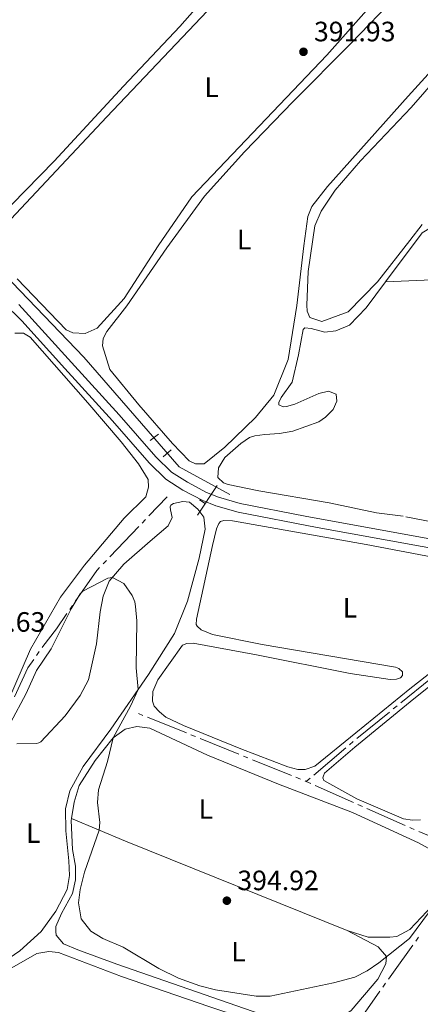
# Model space of a CAD drawing. Units: metres. Extents: x 631216 to 635727, y 694779 to 697834.
# Drawn here: x 632708 to 632852, y 695307 to 695659 of the extents above; entities that cross this region are included whole.
import ezdxf
from ezdxf.enums import TextEntityAlignment as Align

# ---------------------------------------------------------------- set-up
doc = ezdxf.new("R2010")
doc.units = ezdxf.units.M
doc.header["$MEASUREMENT"] = 0
doc.linetypes.add('DGN Style 2', pattern=[56.44463, 33.866778, -22.577852])
doc.linetypes.add('DGN Style 3', pattern=[79.022482, 56.44463, -22.577852])
for name, color, linetype, lineweight in [('Carátula', 7, 'Continuous', 0), ('Edificios construcciones cerramientos', 7, 'Continuous', 0), ('Elementos auxiliares', 7, 'Continuous', 0), ('Entidades rústicas y varios', 7, 'Continuous', 0), ('Hidrografía', 7, 'Continuous', 0), ('Relieve y altimetría', 7, 'Continuous', 0), ('Textos de rotulación', 7, 'Continuous', 0), ('Viales y ferrocarril', 7, 'Continuous', 0)]:
    doc.layers.add(name, color=color, linetype=linetype, lineweight=lineweight)
doc.styles.add('Style-Arial', font='txt')
doc.styles.add('Style-Arial Narrow', font='txt')

# ---------------------------------------------------------------- blocks, each defined once
blk = doc.blocks.new('5PATER_4')
at = {"layer": 'Relieve y altimetría', "linetype": 'Continuous', "lineweight": 0}
h = blk.add_hatch(color=250, dxfattribs=at)
edge = h.paths.add_edge_path()
edge.add_ellipse((1.001171767711639e-08, 1.001171767711639e-08), major_axis=(-1.095731443231309, -1.110710700762829), ratio=0.999422240966032, start_angle=0, end_angle=360)
blk = doc.blocks.new('5PATER_102')
at = {"layer": 'Relieve y altimetría', "linetype": 'Continuous', "lineweight": 0}
h = blk.add_hatch(color=250, dxfattribs=at)
edge = h.paths.add_edge_path()
edge.add_ellipse((1.001171767711639e-08, 1.001171767711639e-08), major_axis=(-1.095731443231309, -1.110710700762829), ratio=0.999422240966032, start_angle=0, end_angle=360)

msp = doc.modelspace()

# ---------------------------------------------------------------- linework, layer by layer
at = {"layer": 'Carátula', "color": 7, "linetype": 'Continuous', "lineweight": 0}
msp.add_3dface([(631272.54, 694779.209), (635726.72, 694864.396), (635669.9280000001, 697833.865), (631215.7479999999, 697748.6769999999)], dxfattribs=at)
at = {"layer": 'Edificios construcciones cerramientos', "color": 250, "linetype": 'Continuous', "lineweight": 0}
for p, q in [((632779.104, 695492.3600000001), (632772.065, 695481.8019999999)), ((632772.7254313261, 695487.2993914152, 393.1151496156435), (632774.8055267513, 695485.9125954597, 393.1151496156435))]:
    msp.add_line(p, q, dxfattribs=at)
at = {"layer": 'Elementos auxiliares', "color": 250, "linetype": 'Continuous', "lineweight": 0}
msp.add_3dface([(632134.8800000001, 695189.6799999999), (632091.1599999999, 697502.9199999999), (635519.53, 697568.54), (635564.3899999999, 695255.27)], dxfattribs=at)
at = {"layer": 'Entidades rústicas y varios', "color": 92, "linetype": 'Continuous', "lineweight": 0, "extrusion": (-0.08583664644042138, -0.2176024991550405, 0.9722557392421722), "elevation": -205241.9876415728, "flags": 128}
msp.add_lwpolyline([(333422.9872333643, 854747.066166481), (333443.9047294103, 854746.5018720841), (333529.4468183503, 854745.9418526446)], dxfattribs=at)
at = {"layer": 'Entidades rústicas y varios', "color": 92, "linetype": 'Continuous', "lineweight": 0}
for points in [[(632784.7890000001, 695708.4610000001, 391.685), (632788.6229999999, 695707.2609999999, 391.685), (632792.361, 695704.206, 391.685), (632794.702, 695700.254, 391.685), (632794.7790000001, 695698.237, 391.685), (632793.5760000001, 695692.297, 391.554), (632789.837, 695684.408, 391.028), (632780.8189999999, 695673.706, 391.028), (632765.737, 695656.4580000001, 390.633), (632745.591, 695635.142, 390.765), (632720.773, 695608.342, 390.633), (632700.3530000001, 695587.605, 390.633)], [(632699.8160000001, 695581.8600000001, 392.211), (632739.615, 695624.1359999999, 391.554), (632786.784, 695674.0190000001, 392.079), (632793.811, 695681.7820000001, 392.079), (632797.9210000001, 695688.7590000001, 392.079), (632799.419, 695695.8049999999, 392.342), (632800.179, 695700.128, 392.079), (632801.3459999999, 695702.6140000001, 392.079), (632802.084, 695703.1470000001, 392.079), (632803.2479999999, 695703.5290000001, 392.079), (632809.084, 695702.827, 391.948), (632830.8859999999, 695698.5279999999, 391.685), (632842.8489999999, 695696.125, 392.08)], [(632842.8489999999, 695696.125, 392.08), (632848.31, 695694.23, 392.08), (632850.683, 695691.6270000001, 392.08), (632851.298, 695688.788, 392.08), (632850.77, 695684.979, 392.08), (632844.6969999999, 695676.496, 391.948), (632833.4180000001, 695663.2660000001, 391.423), (632818.243, 695646.2660000001, 391.291), (632770.01, 695595.584, 391.291), (632757.9709999999, 695578.031, 391.291), (632745.8119999999, 695559.21, 391.686), (632736.2010000001, 695548.5700000001, 391.948), (632731.8940000001, 695546.7209999999, 391.817), (632727.507, 695546.9739999999, 391.817), (632725.111, 695547.976, 391.817), (632707.571, 695566.2450000001, 392.079)], [(632880.5460000001, 695668.19, 393.263), (632847.3489999999, 695631.5560000001, 392.474), (632818.531, 695599.2990000001, 392.474), (632812.9140000001, 695592.095, 392.737), (632811.5360000001, 695588.507, 392.737), (632810.0830000001, 695578.095, 392.869), (632807.621, 695556.7, 392.474), (632804.406, 695537.381, 392.343), (632799.335, 695524.726, 392.212), (632792.8219999999, 695516.7309999999, 392.343), (632781.7820000001, 695506.0360000001, 392.474), (632774.433, 695500.1130000001, 392.474), (632771.3160000001, 695500.162, 392.474), (632769.004, 695501.1669999999, 392.474), (632763.0419999999, 695507.337, 392.869), (632751.06, 695521.19, 392.737), (632740.7239999999, 695533.8430000001, 392.869), (632738.041, 695542.327, 393), (632738.362, 695544.95, 393), (632739.6130000001, 695547.439, 393), (632746.753, 695556.6370000001, 392.869), (632761.027, 695577.3910000001, 392.343), (632774.547, 695595.8430000001, 392.737), (632788.8430000001, 695611.6300000001, 392.606), (632806.253, 695629.642, 392.737), (632826.925, 695650.388, 392.474), (632843.436, 695667.692, 393.132)], [(632852.352, 695585.6669999999, 394.831), (632847.9410000001, 695579.9410000001, 395.094), (632836.4680000001, 695565.189, 394.437), (632825.936, 695554.4280000001, 394.042), (632816.5530000001, 695551.037, 393.516), (632812.2039999999, 695552.47, 393.516), (632811.2760000001, 695554.7069999999, 393.516), (632811.108, 695556.8900000001, 393.516), (632811.659, 695568.8659999999, 393.779), (632813.9780000001, 695585.2050000001, 394.042), (632816.22, 695590.4269999999, 394.042), (632821.2350000001, 695597.9439999999, 394.305), (632830.344, 695608.48, 394.174), (632848.4720000001, 695627.53, 394.305), (632872.906, 695655.577, 394.437)], [(632839.271, 695565.1370000001, 393.522), (632852.3700000001, 695582.6610000001, 393.78), (632858.375, 695586.344, 394.437), (632862.6300000001, 695587.3489999999, 394.437), (632876, 695587.7779999999, 393.649), (632900.5700000001, 695588.131, 394.043), (632912.185, 695588.24, 393.912), (632927.003, 695588.22, 394.7), (632933.017, 695587.2720000001, 394.7), (632935.7520000001, 695586.1980000001, 394.7), (632939.6740000001, 695582.729, 394.569), (632946.247, 695573.804, 394.569), (632955.9680000001, 695557.423, 394.437), (632979.9990000001, 695519.196, 394.7), (632984.7180000001, 695508.0959999999, 394.7), (632985.4680000001, 695501.726, 394.7), (632986.784, 695498.156, 394.832), (632988.598, 695496.963, 394.832), (632990.0460000001, 695496.513, 394.832), (632993.611, 695496.132, 394.832)], [(632845.5660000001, 695481.371, 392.992), (632836.0889999999, 695482.6059999999, 392.86), (632819.1140000001, 695486.165, 392.86), (632793.942, 695490.5020000001, 393.254), (632782.9979999999, 695492.692, 393.254), (632781.291, 695493.3, 393.254), (632779.3640000001, 695495.247, 392.86), (632779.568, 695498.7069999999, 392.071), (632781.783, 695502.412, 391.94), (632787.4839999999, 695507.4299999999, 392.86), (632790.6880000001, 695509.4890000001, 392.86), (632792.5989999999, 695510.152, 392.992), (632796.1170000001, 695510.6229999999, 392.86), (632801.4070000001, 695510.9950000001, 393.123), (632806.0889999999, 695511.848, 392.992), (632815.3910000001, 695515.152, 393.254), (632817.852, 695516.8459999999, 393.254), (632820.5260000001, 695519.558, 393.386), (632821.9269999999, 695522.5590000001, 393.649), (632821.662, 695525.075, 393.78), (632818.9299999999, 695526.064, 393.78), (632815.425, 695525.256, 393.254), (632806.898, 695521.477, 392.334), (632803.8999999999, 695520.604, 392.334), (632802.6429999999, 695520.4720000001, 392.203), (632801.1840000001, 695521.1740000001, 392.071), (632801.149, 695522.098, 392.071), (632802.0090000001, 695523.815, 391.94), (632805.841, 695529.2660000001, 392.86), (632808.1599999999, 695539.037, 393.254), (632809.8289999999, 695548.1939999999, 392.992), (632810.483, 695548.7239999999, 392.992), (632812.6810000001, 695548.4720000001, 392.992), (632817.5279999999, 695547.227, 392.992), (632821.469, 695547.6300000001, 392.86), (632826.355, 695549.754, 392.729), (632832.3500000001, 695555.878, 393.386), (632839.271, 695565.1370000001, 393.522)], [(632944.1769999999, 695461.9990000001, 394.401), (632945.878, 695474.693, 394.663), (632947.0819999999, 695487.199, 394.401), (632946.869, 695492.747, 394.401), (632946.3970000001, 695496.2650000001, 394.532), (632944.345, 695501.4909999999, 394.532), (632937.1680000001, 695513.0020000001, 394.401), (632923.04, 695534.5179999999, 394.401), (632906.435, 695559.138, 394.138), (632901.919, 695564.942, 394.269), (632899.2479999999, 695566.524, 394.269), (632892.8260000001, 695567.119, 394.269), (632858.689, 695565.977, 394.138), (632839.271, 695565.1370000001, 393.522)], [(632706.709, 695546.858, 391.964), (632709.8219999999, 695546.8929999999, 391.964), (632712.1529999999, 695545.3829999999, 391.964), (632732.8389999999, 695521.9299999999, 391.57), (632744.7390000001, 695507.99, 392.359), (632750.9340000001, 695500.145, 392.622), (632754.348, 695494.551, 392.753), (632754.538, 695491.78, 392.753), (632753.578, 695488.2919999999, 392.753), (632745.872, 695480.6710000001, 392.753), (632731.615, 695463.875, 393.016), (632723.0449999999, 695452.433, 393.936), (632712.3060000001, 695433.9199999999, 394.199), (632696.0619999999, 695396.5050000001, 395.382)], [(632707.462, 695399.9720000001, 396.958), (632714.443, 695400.155, 396.958), (632715.277, 695400.355, 396.958), (632716.02, 695400.72, 396.826), (632724.6699999999, 695410.061, 396.169), (632730.0320000001, 695417.3389999999, 395.643), (632733.017, 695422.9269999999, 395.38), (632735.892, 695435.75, 395.38), (632737.219, 695447.2509999999, 395.117), (632738.354, 695452.767, 394.986), (632740.5050000001, 695458.152, 394.986), (632745.743, 695464.247, 394.592), (632755.108, 695472.52, 393.934), (632761.5490000001, 695477.987, 393.146), (632762.953, 695480.905, 393.146), (632762.342, 695483.6599999999, 393.146), (632762.3, 695484.7520000001, 393.146), (632762.53, 695485.3500000001, 393.146), (632763.432, 695485.9739999999, 393.146), (632766.7749999999, 695486.608, 393.014), (632769.142, 695486.361, 393.014), (632772.1840000001, 695483.869, 393.014), (632774.3119999999, 695481.087, 393.014), (632774.7280000001, 695476.81, 393.014), (632772.6030000001, 695466.372, 393.54), (632768.476, 695451.06, 393.803), (632763.868, 695439.5179999999, 394.066), (632754.496, 695424.844, 394.592), (632741.102, 695405.3030000001, 395.38), (632731.1780000001, 695391.8729999999, 395.512), (632726.375, 695383.185, 396.038), (632724.852, 695376.8130000001, 396.563), (632724.9029999999, 695368.9010000001, 396.563), (632726.0730000001, 695358.1680000001, 396.563), (632726.273, 695352.9569999999, 396.563), (632725.4539999999, 695347.9580000001, 396.563), (632721.3729999999, 695340.2239999999, 396.695), (632716.0959999999, 695332.95, 397.089), (632708.5320000001, 695326.0079999999, 396.826), (632691.8759999999, 695314.6769999999, 396.695)], [(632864.8570000001, 695432.9040000001, 392.487), (632847.935, 695419.71, 393.145), (632828.673, 695403.8999999999, 393.276), (632813.973, 695392.0530000001, 393.802), (632810.4839999999, 695390.8260000001, 393.539), (632807.872, 695390.8940000001, 393.408), (632804.3829999999, 695391.855, 393.408), (632787.551, 695398.28, 393.67), (632767.0260000001, 695406.5860000001, 393.539), (632760.7660000001, 695409.544, 393.408), (632758.419, 695411.4739999999, 393.408), (632756.5730000001, 695413.5079999999, 393.67), (632755.9169999999, 695415.2520000001, 393.67), (632756.037, 695418.7069999999, 393.539), (632757.8119999999, 695422.9010000001, 393.276), (632766.682, 695435.281, 393.539), (632768.173, 695435.9280000001, 393.539), (632770.527, 695436.0190000001, 393.539), (632793.166, 695431.8360000001, 393.539), (632826.592, 695425.2050000001, 393.145), (632840.9029999999, 695423.06, 393.408), (632843.257, 695423.1499999999, 393.408), (632844.5860000001, 695423.621, 393.408), (632845.3970000001, 695424.4110000001, 393.276), (632845.3459999999, 695425.756, 393.276), (632844.0360000001, 695426.969, 393.276), (632842.8400000001, 695427.4280000001, 393.276), (632795.213, 695435.5349999999, 393.013), (632777.398, 695439.06, 393.145), (632773.3759999999, 695440.7579999999, 393.145), (632771.892, 695442.1329999999, 393.145), (632771.6170000001, 695442.712, 393.145), (632771.6270000001, 695444.648, 393.145), (632777.355, 695470.8829999999, 393.145), (632778.892, 695476.919, 393.013), (632779.6610000001, 695478.8019999999, 393.013), (632780.308, 695479.5, 393.013), (632781.4720000001, 695479.881, 393.013), (632784.5079999999, 695479.7450000001, 393.013), (632832.3999999999, 695471.311, 393.013), (632880.065, 695462.196, 393.013)], [(632851.841, 695372.797, 393.67), (632848.9820000001, 695372.686, 393.67), (632845.6780000001, 695373.2339999999, 393.67), (632829.0719999999, 695380.342, 394.328), (632817.203, 695386.8729999999, 393.933), (632816.912, 695387.872, 393.933), (632817.051, 695388.6359999999, 393.933), (632817.436, 695389.5760000001, 393.933), (632828.2779999999, 695398.8319999999, 393.933), (632849.419, 695416.145, 393.933), (632890.754, 695449.1359999999, 393.67)], [(632726.9850000001, 695373.3640000001, 395.119), (632727.879, 695379.119, 395.119), (632729.7520000001, 695385.169, 394.987), (632735.4720000001, 695394.06, 394.987), (632741.8940000001, 695402.22, 394.856), (632746.156, 695405.246, 394.856), (632750.331, 695406.1640000001, 394.856), (632754.983, 695405.585, 394.856), (632775.6440000001, 695395.9380000001, 394.724), (632800.963, 695385.544, 394.856), (632827.45, 695375.4480000001, 394.856), (632851.104, 695364.5689999999, 394.856), (632860.3929999999, 695359.453, 394.856), (632862.1880000001, 695356.575, 394.856), (632862.2520000001, 695354.8940000001, 394.856), (632861.327, 695350.48, 394.856), (632856.085, 695342.281, 394.856), (632847.9979999999, 695333.635, 394.724), (632843.3770000001, 695331.185, 394.724), (632840.862, 695330.9199999999, 394.724), (632833.118, 695330.875, 394.724), (632825.6170000001, 695333.2820000001, 394.987)], [(632825.6170000001, 695333.2820000001, 394.987), (632836.7, 695327.477, 395.381), (632839.6130000001, 695323.9680000001, 395.119), (632839.3770000001, 695321.3489999999, 395.119), (632836.473, 695315.8500000001, 395.119), (632827.0530000001, 695304.6270000001, 395.119), (632818.9369999999, 695298.9280000001, 395.119), (632814.342, 695297.994, 395.119), (632808.7679999999, 695298.453, 395.119), (632743.233, 695321.28, 394.988), (632729.23, 695326.3829999999, 395.119), (632724.0959999999, 695328.544, 395.251), (632721.4510000001, 695331.6410000001, 395.251), (632721.3160000001, 695332.983, 395.251), (632721.419, 695334.6710000001, 395.251), (632723.3430000001, 695339.3759999999, 395.251), (632727.2790000001, 695346.514, 395.251), (632728.4369999999, 695351.442, 395.251), (632728.4180000001, 695356.324, 395.119), (632727.348, 695362.2609999999, 395.119), (632726.8670000001, 695372.598, 395.119), (632726.9850000001, 695373.3640000001, 395.119)], [(632704.828, 695319.469, 396.302), (632714.632, 695325.065, 396.039), (632718.8160000001, 695325.7309999999, 395.908), (632722.2820000001, 695325.3589999999, 395.908), (632744.9180000001, 695316.8829999999, 396.039), (632776.061, 695306.1229999999, 395.908), (632800.2779999999, 695298.128, 395.908), (632808.0630000001, 695294.8910000001, 395.908), (632811.381, 695291.8189999999, 395.908), (632813.9990000001, 695287.2039999999, 395.908), (632814.274, 695284.4369999999, 395.908), (632813.3940000001, 695278.8459999999, 395.908), (632806.861, 695264.788, 395.908), (632792.4510000001, 695236.6200000001, 395.777), (632787.2550000001, 695229.433, 396.434), (632783.213, 695227.257, 396.171), (632779.2069999999, 695226.3459999999, 396.171), (632768.595, 695228.6329999999, 396.171), (632741.9070000001, 695237.375, 396.039)]]:
    msp.add_polyline3d(points, dxfattribs=at)
at = {"layer": 'Hidrografía', "color": 5, "linetype": 'Continuous', "lineweight": 0}
for p, q in [((632754.6631696809, 695481.4840016942), (632761.2479999999, 695488.375)), ((632752.2457729157, 695478.9542057533), (632753.4544712983, 695480.2191037238)), ((632861.2754994866, 695478.3033095407), (632846.5544324766, 695481.1779827187)), ((632740.6768026822, 695466.8473251788), (632751.0370745331, 695477.6893077828)), ((632738.259405917, 695464.3175292381), (632739.4681042996, 695465.5824272085)), ((632726.328069354, 695447.9993699205), (632727.3253162857, 695449.4372833229)), ((632714.4640840935, 695431.6052070735), (632715.4579384262, 695433.0421799703)), ((632842.0625598878, 695412.5015252358), (632843.4223987237, 695413.6020323834)), ((632750.909, 695410.815), (632752.5318794537, 695410.1603549966)), ((632754.1547589074, 695409.505709993), (632768.0651542235, 695403.8944671061)), ((632829.0469596009, 695401.9680996817), (632840.7027210516, 695411.4010180885)), ((632769.6880336772, 695403.2398221025), (632771.3109131309, 695402.5851770991)), ((632772.9337925843, 695401.9305320955), (632786.8441879007, 695396.3192892086)), ((632813.6085376525, 695388.8648009538), (632825.0408418768, 695398.5753764713)), ((632826.374610703, 695399.7082769482), (632827.7083795292, 695400.8411774251)), ((632788.4670673541, 695395.664644205), (632790.0899468078, 695395.0099992016)), ((632791.7128262615, 695394.355354198), (632805.6232215776, 695388.7441113112)), ((632807.2461010313, 695388.0894663075), (632808.868980485, 695387.4348213042)), ((632810.9410000001, 695386.5989999999), (632812.2747688263, 695387.7319004769)), ((632810.4918599387, 695386.7801763006), (632810.9410000001, 695386.5989999999)), ((632810.9410000001, 695386.5989999999), (632812.5390482848, 695385.8857605276)), ((632814.1370965696, 695385.1725210552), (632827.8346532958, 695379.0590398626)), ((632829.4327015805, 695378.3458003902), (632831.0307498653, 695377.6325609179)), ((632832.62879815, 695376.9193214455), (632846.3263548764, 695370.8058402529)), ((632851.1376593458, 695368.7254833577), (632864.9235289891, 695362.91750955)), ((632850.0921360755, 695329.4580710966), (632851.1200462091, 695330.8742108019)), ((632838.282392191, 695313.0103568949), (632839.2879541081, 695314.4425900872)), ((632828.6577281272, 695299.3018391975), (632837.2768302739, 695311.5781237027))]:
    msp.add_line(p, q, dxfattribs=at)
at = {"layer": 'Hidrografía', "color": 5, "linetype": 'Continuous', "lineweight": 0, "flags": 128}
for points in [[(632728.3225632175, 695450.8751967251), (632736.02, 695461.9739999999), (632737.0507075344, 695463.0526312676)], [(632716.4517927591, 695434.4791528671), (632716.682, 695434.8119999999), (632721.575, 695441.146), (632725.3308224219, 695446.5614565182)], [(632706.6213352554, 695416.8742443761), (632711.4180000001, 695427.2010000001), (632713.4702297605, 695430.1682341767)], [(632844.7822375596, 695414.702539531), (632855.334, 695423.2420000001), (632856.4438426616, 695424.1289230576)], [(632847.924403161, 695370.0926007805), (632848.459, 695369.854), (632849.5293078874, 695369.403080302)], [(632840.2935160252, 695315.8748232794), (632842.091, 695318.435), (632849.0642259419, 695328.0419313915)]]:
    msp.add_lwpolyline(points, dxfattribs=at)
at = {"layer": 'Hidrografía', "color": 5, "linetype": 'Continuous', "lineweight": 0, "ltscale": 0.5}
msp.add_polyline3d([(632663.3999999999, 695620.476, 391.584), (632663.3999999999, 695619.091, 391.565), (632666.919, 695605.6030000001, 391.388), (632685.685, 695585.6640000001, 391.312), (632731.4269999999, 695538.2609999999, 392.081), (632765.4410000001, 695499.1089999999, 392.887), (632783.621, 695489.131, 393.226)], dxfattribs=at)
at = {"layer": 'Relieve y altimetría', "color": 30, "linetype": 'Continuous', "lineweight": 0, "elevation": 395, "flags": 128}
for points in [[(632705.1329999999, 695407.537), (632710.7919999999, 695418.0260000001), (632714.517, 695426.2509999999), (632719.72, 695433.986), (632726.8899999999, 695448.2790000001), (632730.0530000001, 695453.6200000001), (632730.9839999999, 695454.646), (632739.9380000001, 695459.304), (632741.6969999999, 695459.54), (632745.699, 695457.3600000001), (632748.6440000001, 695453.0109999999), (632749.5719999999, 695450.774), (632749.889, 695449.102), (632750.338, 695443.9839999999), (632750.142, 695427.138), (632750.7760000001, 695419.4169999999), (632748.121, 695413.541), (632741.8940000001, 695402.22), (632739.8319999999, 695393.675), (632736.601, 695383.5320000001), (632736.2679999999, 695379.058), (632737.1340000001, 695371.851), (632736.9010000001, 695369.148), (632731.577, 695354.118), (632730.128, 695348), (632729.4680000001, 695343.206), (632730.4739999999, 695337.4040000001), (632733.9369999999, 695333.0279999999), (632738.21, 695330.462), (632745.4040000001, 695327.2860000001), (632758.156, 695319.693), (632765.2150000001, 695316.2779999999), (632772.818, 695313.5079999999), (632778.48, 695312.0160000001)], [(632778.48, 695312.0160000001), (632792.9709999999, 695309.7479999999), (632798.058, 695309.8389999999), (632820.6200000001, 695314.5220000001), (632828.2490000001, 695316.5430000001), (632832.696, 695318.8670000001), (632836.882, 695321.7050000001), (632847.828, 695330.46), (632862.1570000001, 695349.7849999999)]]:
    msp.add_lwpolyline(points, dxfattribs=at)
at = {"layer": 'Viales y ferrocarril', "color": 1, "linetype": 'DGN Style 2', "lineweight": 0, "extrusion": (0.02053385054049211, 0.01642568309652839, 0.9996542191762077), "elevation": 24809.93293001773, "flags": 128}
msp.add_lwpolyline([(147860.3326129734, -928245.6492056227), (147860.3326129733, -928241.8842722899)], dxfattribs=at)
at = {"layer": 'Viales y ferrocarril', "color": 1, "linetype": 'DGN Style 2', "lineweight": 0, "extrusion": (0.02160514085955044, 0.01919775468854305, 0.9995822447919719), "elevation": 27415.84412841344, "flags": 128}
msp.add_lwpolyline([(99607.20199450839, -934581.6415696251), (99607.20199450827, -934577.8702275567)], dxfattribs=at)
at = {"layer": 'Viales y ferrocarril', "color": 250, "linetype": 'Continuous', "lineweight": 0}
msp.add_polyline3d([(632967.9140000001, 695442.6370000001, 396.102), (632965.7509999999, 695446.342, 395.971), (632961.69, 695449.0490000001, 395.182), (632956.9709999999, 695450.6950000001, 394.875), (632941.443, 695454.5020000001, 394.525), (632914.9890000001, 695459.3800000001, 394.262), (632877.4340000001, 695465.9990000001, 393.38), (632814.869, 695477.3430000001, 393.079), (632786.5390000001, 695482.8230000001, 393.21), (632778.537, 695485.1259999999, 393.21), (632773.906, 695487.006, 393.337), (632766.787, 695490.737, 393.21), (632760.744, 695494.6300000001, 393.21), (632754.7949999999, 695500.4639999999, 393.079), (632741.6410000001, 695515.5120000001, 392.34), (632724.537, 695534.2420000001, 391.501), (632709.2350000001, 695551.25, 391.764), (632670.396, 695589.2450000001, 391.501), (632665.281, 695595.2790000001, 391.501), (632662.564, 695599.473, 391.501), (632659.1699999999, 695606.2, 391.501), (632656.798, 695614.486, 391.501)], dxfattribs=at)
at = {"layer": 'Viales y ferrocarril', "color": 250, "linetype": 'DGN Style 3', "lineweight": 0}
msp.add_polyline3d([(632708.152, 695557.1329999999, 391.744), (632726.922, 695536.4029999999, 391.501), (632744.041, 695517.656, 392.34), (632757.1370000001, 695502.675, 393.079), (632762.763, 695497.158, 393.21), (632768.409, 695493.521, 393.21), (632775.2609999999, 695489.929, 393.337), (632779.5900000001, 695488.172, 393.21), (632787.291, 695485.956, 393.21), (632810.544, 695481.4110000001, 393.096), (632858.317, 695472.7050000001, 393.182)], dxfattribs=at)

# ---------------------------------------------------------------- block references
at = {"layer": 'Relieve y altimetría', "color": 250, "linetype": 'Continuous', "lineweight": 0}
for name, p in [('5PATER_4', (632809.94, 695647.432, 391.928)), ('5PATER_102', (632782.5349999999, 695343.943, 394.915))]:
    msp.add_blockref(name, p, dxfattribs=at)

# ---------------------------------------------------------------- texts
at = {"layer": 'Entidades rústicas y varios', "color": 92, "linetype": 'Continuous', "lineweight": 0, "style": 'Style-Arial Narrow'}
for p in [(632777.0941597833, 695634.7510009999, 391.585), (632788.6971597834, 695580.3030009998, 392.674), (632826.5781597833, 695448.6580009998, 393.112), (632775.0341597833, 695376.719001, 394.823), (632713.3151597835, 695368.1200009999, 396.976), (632786.6731597835, 695325.7250009999, 394.961)]:
    msp.add_text('L', height=7.000002, dxfattribs=at).set_placement(p, align=Align.MIDDLE_CENTER)
at = {"layer": 'Textos de rotulación', "color": 250, "linetype": 'Continuous', "lineweight": 0, "style": 'Style-Arial'}
for s, p in [('391.93', (632813.69, 695651.182, 391.928)), ('392.63', (632688.476, 695440.092, 392.633)), ('394.92', (632786.2849999999, 695347.693, 394.915))]:
    msp.add_text(s, height=7.000002, dxfattribs=at).set_placement(p)

# ---------------------------------------------------------------- meshes
at = {"layer": 'Viales y ferrocarril', "color": 20, "linetype": 'Continuous', "lineweight": 0}
mesh = msp.add_polyface(dxfattribs=at)
corners = [(633235.4919999999, 697079.263, 401.8950000000103), (633239.7839999998, 697084.4459999998, 401.6000000000201), (633249.399, 697096.7899999998, 401.0720000000023), (633255.0860000001, 697105.1470000001, 400.6500000000107), (633261.1270000001, 697114.3970000001, 400.544000000002), (633267.8879999998, 697125.304, 400.439000000014), (633276.3389999997, 697138.6410000001, 400.5440000000061), (633286.467, 697154.5180000002, 400.7550000000119), (633295.7609999999, 697168.744, 400.8609999999982), (633306.8149999997, 697185.9179999998, 401.072000000003), (633315.8969999999, 697200.5149999997, 401.3890000000097), (633324.8630000001, 697215.5210000002, 401.4940000000047), (633331.094, 697226.5360000003, 401.9160000000145), (633337.5189999999, 697238.835, 402.1270000000086), (633345.2289999998, 697253.845, 402.3380000000023), (633355.5249999999, 697275.1810000001, 402.865999999986), (633364.9339999997, 697294.588, 403.1820000000116), (633373.5449999997, 697312.1710000001, 403.288000000002), (633384.1810000001, 697333.729, 403.8149999999864), (633394.7280000001, 697354.9740000002, 404.2380000000136), (633404.888, 697375.8900000004, 404.4490000000009), (633408.8119999999, 697383.8680000002, 404.4960000000116), (633413.632, 697393.6669999999, 404.554000000009), (633417.5339999998, 697401.682, 404.6160000000104), (633420.229, 697407.2160000002, 404.660000000008), (633428.0799999998, 697423.0530000001, 404.4489999999952), (633434.2919999997, 697435.398, 404.1320000000137), (633441.5029999998, 697449.53, 403.8150000000218), (633448.6340000001, 697464.0860000001, 404.1320000000126), (633456.5429999998, 697480.1429999997, 404.1320000000067), (633464.4949999999, 697495.7939999998, 404.1320000000182), (633473.7309999997, 697514.175, 404.1320000000268), (633481.436, 697529.53, 404.1320000000034), (633476.371, 697529.433, 404.1319999999964), (633469.7760000001, 697516.163, 404.131999999998), (633460.5439999998, 697497.7909999997, 404.1320000000144), (633452.5839999998, 697482.1240000001, 404.1320000000129), (633444.6609999998, 697466.038, 404.1320000000089), (633437.5439999998, 697451.51, 403.8150000000151), (633430.3439999998, 697437.3999999999, 404.1320000000085), (633424.1200000001, 697425.0320000004, 404.4489999999981), (633416.2560000003, 697409.1690000002, 404.6599999999921), (633409.656, 697395.6130000001, 404.5540000000011), (633405.6309999998, 697387.4310000001, 404.5050000000234), (633401.5459999999, 697379.1270000001, 404.456000000008), (633400.9109999998, 697377.835, 404.4490000000042), (633390.7550000001, 697356.926, 404.238000000001), (633380.2139999999, 697335.693, 403.815000000003), (633369.5730000001, 697314.1240000003, 403.2880000000168), (633360.9549999998, 697296.5280000002, 403.1820000000246), (633351.54, 697277.1089999997, 402.8660000000011), (633341.2660000001, 697255.8190000004, 402.338000000008), (633333.5889999999, 697240.8720000002, 402.1270000000156), (633327.2050000001, 697228.6520000002, 401.9160000000085), (633321.0360000001, 697217.7470000002, 401.4940000000109), (633312.118, 697202.8200000001, 401.38900000001), (633303.075, 697188.2860000001, 401.0719999999975), (633292.047, 697171.1530000002, 400.861000000001), (633282.7479999997, 697156.9199999999, 400.7550000000145), (633272.6039999998, 697141.017, 400.5440000000121), (633264.1369999999, 697127.656, 400.4390000000154), (633257.3920000002, 697116.7740000002, 400.5440000000047), (633251.4029999997, 697107.6030000001, 400.6500000000012), (633245.8200000001, 697099.399, 401.0719999999982), (633236.3329999999, 697087.219, 401.6000000000087), (633227.2660000001, 697076.271, 402.2330000000085), (633214.8289999997, 697063.0719999999, 402.6550000000088), (633199.0009999999, 697046.3800000004, 402.8660000000017), (633182.8800000001, 697029.2550000001, 402.7600000000105), (633168.1140000001, 697013.1780000001, 402.5490000000042), (633153.6629999997, 696997.578, 402.3380000000101), (633140.9920000001, 696984.1050000002, 402.2330000000195), (633128.092, 696970.246, 402.2329999999985), (633114.1849999998, 696955.4850000001, 402.2330000000244), (633101.7799999998, 696942.5970000001, 402.2330000000164), (633089.9439999997, 696929.9070000001, 402.2330000000183), (633079.115, 696918.0970000001, 402.3379999999989), (633068.591, 696906.4310000001, 402.3379999999989), (633058.192, 696894.371, 402.3380000000025), (633048.9850000001, 696883.02, 402.6550000000045), (633037.5379999997, 696867.5990000002, 402.4440000000025), (633023.8379999998, 696847.9299999999, 402.0220000000236), (633009.966, 696828.1000000003, 401.4940000000171), (632990.8489999997, 696800.5, 400.8610000000155), (632974.5579999997, 696777.2579999997, 400.6500000000024), (632959.2789999999, 696755.4039999999, 400.4390000000018), (632945.513, 696735.6880000001, 400.0170000000122), (632937.3929999999, 696723.9390000002, 399.8690000000051), (632933.9180000001, 696718.9110000001, 399.8060000000157), (632930.9990000001, 696714.8570000001, 399.8060000000045), (632923.0569999998, 696703.8220000002, 399.8060000000175), (632912.7960000001, 696689.287, 399.8060000000076), (632899.5689999999, 696670.5659999999, 400.8609999999982), (632886.1819999998, 696651.3970000001, 401.3890000000214), (632874.7749999997, 696634.8600000003, 401.8120000000096), (632815.8909999998, 696551.223, 401.6000000000165), (632726.4709999997, 696422.0400000003, 399.6990000000151), (632699.5120000001, 696383.2339999999, 399.4879999999977), (632671.038, 696342.9780000001, 398.5379999999984), (632657.8609999998, 696323.277, 398.4720000000189), (632634.702, 696289.4269999999, 397.8810000000015), (632616.4619999998, 696263.4280000003, 397.3550000000169), (632567.3389999997, 696192.084, 396.9600000000127), (632559.73, 696180.848, 397.4210000000036), (632526.9839999999, 696133.4450000001, 397.1579999999934), (632525.983, 696132.0110000002, 397.0980000000136), (632520.6139999998, 696124.321, 396.7930000000092), (632449.8430000001, 696022.952, 396.8290000000071), (632444.808, 696015.4100000001, 397.0260000000141), (632439.8640000001, 696007.6610000001, 396.8949999999949), (632436.3789999997, 696001.4779999999, 396.8949999999948), (632433.3630000001, 695995.1440000003, 396.9610000000225), (632430.2050000001, 695986.869, 396.8289999999863), (632427.9140000001, 695979.0450000002, 396.7630000000092), (632426.2620000001, 695968.6350000002, 396.5010000000001), (632425.729, 695962.3040000002, 396.5660000000076), (632425.852, 695954.061, 396.3040000000076), (632426.7419999999, 695945.5500000003, 396.1060000000109), (632428.6510000001, 695936.781, 395.8439999999945), (632431.2490000001, 695928.7509999999, 395.7120000000102), (632442.2620000001, 695902.8830000001, 394.0690000000136), (632455.29, 695873.5930000001, 392.6900000000027), (632462.3069999998, 695857.219, 392.1639999999968), (632467.8819999998, 695843.5300000003, 391.7700000000066), (632472.1779999998, 695831.52, 391.3100000000063), (632475.4209999999, 695820.736, 390.9150000000059), (632477.4469999999, 695812.2239999999, 390.7840000000037), (632478.3449999997, 695805.8589999999, 390.6530000000117), (632478.9909999997, 695798.308, 390.6530000000172), (632479.2010000001, 695786.406, 390.6530000000079), (632478.6059999997, 695777.0440000002, 390.784000000013), (632477.6740000001, 695768.8890000002, 390.7840000000141), (632475.9380000001, 695759.655, 390.7180000000022), (632472.4680000001, 695747.1180000002, 390.7180000000134), (632468.736, 695736.0460000001, 390.7180000000119), (632463.7889999999, 695724.804, 390.8500000000071), (632437.953, 695669.986, 391.8350000000117), (632403.368, 695594.619, 395.3839999999976), (632396.852, 695581.344, 396.1720000000005), (632389.362, 695569.423, 396.5009999999869), (632381.7069999999, 695559.8110000002, 396.7630000000007), (632375.2109999997, 695553.101, 397.0260000000166), (632363.3399999999, 695542.4979999999, 397.4210000000093), (632349.94, 695531.1259999997, 398.1429999999996), (632338.6859999998, 695522.1440000003, 398.6690000000187), (632329.7449999999, 695515.558, 398.8000000000095), (632319.2969999998, 695508.7509999997, 398.7999999999959), (632295.838, 695495.0450000002, 399.5230000000058), (632240.554, 695463.8459999999, 401.3630000000131), (632181.4780000001, 695430.3659999999, 403.8600000000133), (632154.115, 695415.2180000001, 404.9769999999985), (632130.8599999999, 695402.3300000001, 406.4130000000101), (632130.9519999998, 695397.4959999998, 406.5360000000117), (632156.1849999998, 695411.4800000002, 404.9770000000245), (632183.5660000001, 695426.6370000001, 403.8599999999913), (632242.6570000001, 695460.1260000002, 401.3630000000082), (632297.9649999999, 695491.3390000002, 399.5230000000171), (632321.5419999997, 695505.1140000003, 398.800000000016), (632332.1799999999, 695512.0439999998, 398.7999999999834), (632337.1229999999, 695515.685, 398.7280000000074), (632341.2859999998, 695518.7520000001, 398.6690000000099), (632343.6989999998, 695520.6780000001, 398.5570000000138), (632352.6549999998, 695527.8259999999, 398.1429999999983), (632366.146, 695539.2749999999, 397.42100000001), (632378.173, 695550.017, 397.0260000000023), (632384.9199999997, 695556.9850000001, 396.7630000000135), (632392.8530000001, 695566.946, 396.5010000000074), (632400.5890000002, 695579.2579999999, 396.1719999999898), (632407.2279999999, 695592.7860000001, 395.3840000000151), (632411.1950000001, 695601.4299999999, 394.9769999999996), (632412.7369999997, 695604.791, 394.8180000000056), (632441.8269999998, 695668.1840000001, 391.8350000000178), (632467.6769999999, 695723.03, 390.8500000000086), (632472.7239999997, 695734.4970000002, 390.718000000022), (632476.554, 695745.8640000001, 390.7180000000055), (632480.1039999998, 695758.6880000003, 390.7180000000224), (632481.9009999998, 695768.25, 390.7840000000018), (632482.8630000001, 695776.665, 390.7839999999987), (632483.476, 695786.3080000002, 390.6529999999993), (632483.3970000001, 695790.7690000001, 390.653000000005), (632483.2599999998, 695798.5260000001, 390.6530000000145), (632482.592, 695806.3370000003, 390.6530000000065), (632481.6499999999, 695813.0179999999, 390.7840000000049), (632479.548, 695821.8450000002, 390.915), (632476.2380000001, 695832.855, 391.3099999999931), (632471.8740000001, 695845.0549999999, 391.7700000000127), (632466.2490000001, 695858.8660000002, 392.1640000000023), (632459.206, 695875.3019999999, 392.6900000000036), (632446.1799999999, 695904.5870000003, 394.0690000000019), (632435.2549999999, 695930.247, 395.7120000000189), (632432.7809999997, 695937.8940000001, 395.8440000000157), (632430.967, 695946.2280000004, 396.1060000000085), (632430.1209999998, 695954.3150000002, 396.3040000000307), (632430.004, 695962.155, 396.5659999999955), (632430.506, 695968.1200000001, 396.501000000004), (632432.091, 695978.105, 396.7629999999953), (632434.257, 695985.5030000003, 396.8290000000135), (632437.294, 695993.4610000004, 396.9610000000151), (632440.173, 695999.5079999997, 396.8949999999983), (632443.5290000001, 696005.4609999997, 396.8949999999851), (632448.3859999999, 696013.074, 397.0260000000097), (632453.3719999997, 696020.5420000004, 396.8290000000164), (632530.4929999998, 696131.007, 397.158000000013), (632563.2449999999, 696178.4180000001, 397.421000000012), (632571.1459999997, 696189.4840000002, 396.9600000000185), (632620.247, 696260.7960000003, 397.3550000000069), (632638.4909999997, 696286.801, 397.8810000000041), (632661.679, 696320.693, 398.4719999999925), (632674.8359999997, 696340.365, 398.5379999999974), (632703.1470000001, 696380.7090000003, 399.488000000004), (632730.1079999998, 696419.5170000002, 399.6990000000214), (632819.5209999997, 696548.6880000001, 401.6000000000162), (632836.044, 696572.156, 401.6590000000034), (632842.8189999999, 696581.78, 401.6829999999995), (632878.4069999999, 696632.327, 401.8120000000182), (632889.8259999999, 696648.881, 401.3890000000119), (632903.1910000001, 696668.021, 400.8609999999942), (632916.412, 696686.733, 399.8060000000091), (632926.6610000001, 696701.2520000003, 399.8060000000116), (632937.5349999997, 696716.3589999999, 399.8060000000132), (632949.1479999998, 696733.1620000002, 400.0170000000143), (632962.9069999999, 696752.868, 400.4390000000221), (632978.1839999997, 696774.719, 400.6500000000171), (632994.4809999999, 696797.9689999998, 400.8609999999998), (633013.5989999999, 696825.5700000003, 401.4940000000229), (633027.4680000001, 696845.396, 402.0220000000112), (633041.132, 696865.013, 402.4440000000031), (633052.4829999998, 696880.3049999999, 402.6549999999976), (633061.588, 696891.5300000003, 402.3379999999987), (633071.9109999998, 696903.5020000001, 402.3380000000075), (633082.3899999999, 696915.118, 402.3380000000047), (633093.1939999999, 696926.9010000001, 402.2330000000064), (633104.993, 696939.5519999999, 402.2329999999961), (633117.3899999997, 696952.432, 402.2330000000102), (633131.3230000001, 696967.219, 402.2330000000031), (633144.2239999999, 696981.0800000001, 402.2330000000008), (633156.899, 696994.557, 402.3380000000033), (633171.3679999998, 697010.176, 402.5490000000116), (633186.1219999997, 697026.24, 402.7600000000139), (633202.2179999999, 697043.3389999999, 402.8660000000081), (633218.0460000001, 697060.03, 402.6550000000096), (633221.5050000001, 697063.7009999999, 402.5380000000022)]
mesh.append_faces([[corners[k] for k in face] for face in [(153, 151, 152), (33, 31, 32)]], dxfattribs={"vtx0": -1, "color": 20})
mesh.append_faces([[corners[k] for k in face] for face in [(151, 153, 150), (150, 153, 149), (149, 155, 148), (148, 155, 147), (147, 156, 146), (146, 158, 145), (145, 159, 144), (144, 161, 143), (143, 162, 142), (142, 163, 141), (141, 164, 140), (140, 165, 139), (31, 35, 30), (30, 35, 29), (29, 37, 28), (28, 38, 27), (27, 38, 26), (26, 39, 25), (25, 40, 24), (24, 41, 23), (23, 42, 22), (22, 43, 21), (21, 44, 20), (20, 46, 19), (19, 46, 18), (18, 48, 17), (17, 48, 16), (16, 50, 15), (15, 51, 14), (14, 51, 13), (13, 53, 12), (57, 8, 56), (8, 57, 7), (58, 7, 57), (4, 61, 3), (11, 54, 10), (56, 10, 55), (55, 10, 54), (111, 197, 110), (197, 112, 196), (196, 112, 195), (195, 114, 194), (194, 114, 193), (193, 116, 192), (192, 116, 191), (191, 118, 190), (190, 119, 189), (189, 120, 188), (188, 121, 187), (187, 122, 186), (186, 123, 185), (185, 124, 184), (184, 125, 183), (183, 126, 182), (182, 126, 181), (181, 128, 180), (180, 128, 179), (179, 129, 178), (178, 129, 177), (177, 131, 176), (176, 132, 175), (175, 132, 174), (174, 134, 173), (173, 134, 172), (172, 135, 171), (171, 136, 170), (170, 137, 169), (169, 137, 168), (168, 138, 167), (166, 139, 165), (199, 109, 198), (109, 199, 108), (200, 108, 199), (108, 200, 107), (201, 107, 200), (107, 201, 106), (198, 110, 197), (106, 202, 105), (105, 202, 104), (104, 203, 103), (103, 203, 102), (102, 205, 101), (101, 205, 100), (100, 207, 99), (99, 208, 98), (98, 208, 97), (97, 210, 96), (96, 211, 95), (95, 213, 94), (94, 215, 93), (93, 215, 92), (92, 216, 91), (91, 218, 90), (90, 218, 89), (89, 219, 88), (88, 219, 87), (87, 220, 86), (86, 221, 85), (85, 222, 84), (84, 222, 83), (83, 224, 82), (82, 225, 81), (81, 226, 80), (80, 227, 79), (79, 227, 78), (78, 228, 77), (77, 229, 76), (76, 231, 75), (75, 232, 74), (74, 232, 73), (73, 234, 72), (72, 235, 71), (71, 235, 70), (70, 237, 69), (69, 238, 68), (68, 238, 67), (67, 239, 66), (66, 241, 65), (65, 0, 64), (64, 1, 63), (63, 3, 62), (62, 3, 61)]], dxfattribs={"vtx0": -1, "vtx1": -1, "color": 20})
mesh.append_faces([[corners[k] for k in face] for face in [(149, 153, 154), (149, 154, 155), (147, 155, 156), (146, 156, 157), (146, 157, 158), (145, 158, 159), (144, 159, 160), (144, 160, 161), (143, 161, 162), (142, 162, 163), (141, 163, 164), (140, 164, 165), (31, 33, 34), (31, 34, 35), (29, 35, 36), (29, 36, 37), (28, 37, 38), (26, 38, 39), (25, 39, 40), (24, 40, 41), (23, 41, 42), (22, 42, 43), (21, 43, 44), (20, 44, 45), (20, 45, 46), (18, 46, 47), (18, 47, 48), (16, 48, 49), (16, 49, 50), (15, 50, 51), (13, 51, 52), (13, 52, 53), (12, 53, 54), (7, 58, 59), (61, 4, 5), (5, 59, 60), (59, 5, 6), (5, 60, 61), (56, 8, 9), (56, 9, 10), (54, 11, 12), (197, 111, 112), (195, 112, 113), (195, 113, 114), (193, 114, 115), (193, 115, 116), (191, 116, 117), (191, 117, 118), (190, 118, 119), (189, 119, 120), (188, 120, 121), (187, 121, 122), (186, 122, 123), (185, 123, 124), (184, 124, 125), (183, 125, 126), (181, 126, 127), (181, 127, 128), (179, 128, 129), (177, 129, 130), (177, 130, 131), (176, 131, 132), (174, 132, 133), (174, 133, 134), (172, 134, 135), (171, 135, 136), (170, 136, 137), (168, 137, 138), (139, 166, 167), (167, 138, 139), (198, 109, 110), (106, 201, 202), (104, 202, 203), (102, 203, 204), (102, 204, 205), (100, 205, 206), (100, 206, 207), (99, 207, 208), (97, 208, 209), (97, 209, 210), (96, 210, 211), (95, 211, 212), (95, 212, 213), (94, 213, 214), (94, 214, 215), (92, 215, 216), (91, 216, 217), (91, 217, 218), (89, 218, 219), (87, 219, 220), (86, 220, 221), (85, 221, 222), (83, 222, 223), (83, 223, 224), (82, 224, 225), (81, 225, 226), (80, 226, 227), (78, 227, 228), (77, 228, 229), (76, 229, 230), (76, 230, 231), (75, 231, 232), (73, 232, 233), (73, 233, 234), (72, 234, 235), (70, 235, 236), (70, 236, 237), (69, 237, 238), (67, 238, 239), (66, 239, 240), (66, 240, 241), (65, 241, 0), (64, 0, 1), (63, 1, 2), (63, 2, 3), (59, 6, 7)]], dxfattribs={"vtx0": -1, "vtx2": -1, "color": 20})

doc.saveas('drawing.dxf')
